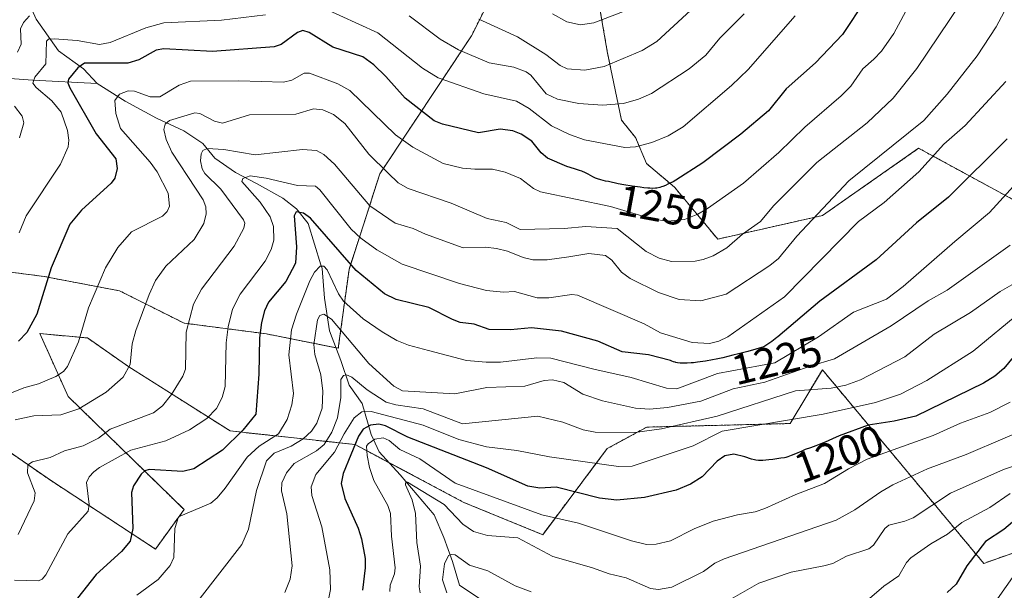
# Model space of a CAD drawing. Units: metres. Extents: x 668231 to 671682, y 4755942 to 4758340.
# Drawn here: x 670286 to 670515, y 4757060 to 4757193 of the extents above; entities that cross this region are included whole.
import ezdxf
from ezdxf.enums import TextEntityAlignment as Align

# ---------------------------------------------------------------- set-up
doc = ezdxf.new("R2010")
doc.units = ezdxf.units.M
doc.header["$MEASUREMENT"] = 0
doc.linetypes.add('TRAZOS', pattern=[0.75, 0.5, -0.25])
for name, color, linetype, lineweight in [('Arbolado forestal', 92, 'TRAZOS', 0), ('Arbolado forestal CxS', 92, 'Continuous', 0), ('Corriente natural lineal', 142, 'Continuous', 13), ('Curva de nivel maestra', 36, 'Continuous', 30), ('Curva de nivel normal', 36, 'Continuous', 0), ('Matorral', 135, 'Continuous', 0), ('Matorral CxS', 135, 'Continuous', 0), ('Rótulo de curva de nivel directora', 19, 'Continuous', 0)]:
    doc.layers.add(name, color=color, linetype=linetype, lineweight=lineweight)
doc.styles.add('Arial', font='txt', dxfattribs={"height": 0.2})

# ---------------------------------------------------------------- blocks, each defined once
blk = doc.blocks.new('*U152')
at = {"layer": 'Arbolado forestal CxS', "color": 92, "linetype": 'Continuous', "lineweight": 0}
for points in [[(670280.12, 4757094.98, 1238.71), (670293.47, 4757085.8, 1233.29), (670317.68, 4757069.94, 1221.79), (670324.36, 4757079.12, 1220.05), (670297.33, 4757105.48, 1241.8), (670290.79, 4757120.07, 1248.7), (670301.85, 4757119.07, 1244.25), (670311.47, 4757112.37, 1239.71), (670335.04, 4757097.43, 1226.43), (670364.16, 4757094.26, 1199.25), (670389.46, 4757080.79, 1192.79), (670407.82, 4757073.28, 1192.02), (670422.84, 4757093.31, 1207.44), (670432.03, 4757098.32, 1210.72), (670465.41, 4757099.15, 1203.99), (670472.92, 4757111.67, 1213.57), (670491.48, 4757089.41, 1192.01), (670510.48, 4757066.6, 1173.08), (670536.19, 4757075.72, 1179.81)], [(670523.5, 4757147.91, 1214.71), (670495.33, 4757163.21, 1232.16), (670472.92, 4757147.56, 1234.06), (670448.56, 4757142.07, 1241.13), (670438.5, 4757154.15, 1249.32), (670431.97, 4757159.69, 1253.09), (670429.45, 4757165.72, 1255.78), (670426.17, 4757169.77, 1257.78), (670422.92, 4757185.34, 1266.22), (670419.51, 4757205.15, 1276.03)], [(670397.85, 4757202.58, 1271.37), (670391.23, 4757189.37, 1262.54), (670369.93, 4757157.3, 1238.77), (670362.75, 4757135.04, 1224.02), (670360.25, 4757116.68, 1213.05), (670343.55, 4757120.02, 1223.43), (670324.36, 4757122.52, 1235.18), (670309.33, 4757130.03, 1242.71), (670291.81, 4757133.37, 1250.28), (670272.61, 4757135.88, 1258.44)]]:
    blk.add_polyline3d(points, dxfattribs=at)
blk = doc.blocks.new('*U170')
at = {"layer": 'Curva de nivel normal', "color": 36, "linetype": 'Continuous', "lineweight": 0}
blk.add_polyline3d([(670516.61, 4757082.87, 1180), (670511.93, 4757079.64, 1180), (670505.4, 4757076.15, 1180), (670502.03, 4757073.38, 1180), (670498.18, 4757071.16, 1180), (670493.48, 4757067.91, 1180), (670492.47, 4757066.84, 1180), (670490.74, 4757063.69, 1180), (670487.24, 4757061.26, 1180), (670483.92, 4757058.46, 1180)], dxfattribs=at)
blk = doc.blocks.new('*U247')
at = {"layer": 'Curva de nivel normal', "color": 36, "linetype": 'Continuous', "lineweight": 0}
blk.add_polyline3d([(670516.67, 4757104.11, 1195), (670511.91, 4757101.75, 1195), (670505.04, 4757099.22, 1195), (670498.73, 4757096.35, 1195), (670483.37, 4757090.86, 1195), (670479, 4757088.61, 1195), (670473.44, 4757085.17, 1195), (670466.72, 4757082.67, 1195), (670459.56, 4757079.35, 1195), (670457.24, 4757078.57, 1195), (670453.16, 4757077.88, 1195), (670447.47, 4757076.4, 1195), (670443.11, 4757074.66, 1195), (670437.57, 4757071.82, 1195), (670434.27, 4757071.11, 1195), (670431.98, 4757070.98, 1195), (670428.51, 4757071.82, 1195), (670416.16, 4757075.94, 1195), (670407.62, 4757077.88, 1195), (670387.45, 4757085.27, 1195), (670379.22, 4757090.9, 1195), (670374.53, 4757093.09, 1195), (670372.12, 4757095.22, 1195), (670370.67, 4757095.79, 1195), (670368.72, 4757095.49, 1195), (670367.17, 4757094.44, 1195), (670366.84, 4757093.9, 1195), (670366.96, 4757091.75, 1195), (670367.48, 4757088.93, 1195), (670368.5, 4757085.93, 1195), (670371.81, 4757080.04, 1195), (670372.42, 4757078.22, 1195), (670372.59, 4757072.97, 1195), (670373.47, 4757065.54, 1195), (670373.31, 4757064.2, 1195), (670372.34, 4757061.55, 1195), (670372.24, 4757060.02, 1195)], dxfattribs=at)
blk = doc.blocks.new('*U250')
at = {"layer": 'Curva de nivel normal', "color": 36, "linetype": 'Continuous', "lineweight": 0}
blk.add_polyline3d([(670524.54, 4757099.71, 1190), (670506.39, 4757091.93, 1190), (670497.4, 4757088.57, 1190), (670489.32, 4757084.86, 1190), (670486.51, 4757083.29, 1190), (670480.5, 4757079.03, 1190), (670476.13, 4757076.65, 1190), (670450.08, 4757067.65, 1190), (670447.9, 4757066.66, 1190), (670445.25, 4757064.73, 1190), (670437.9, 4757061.08, 1190), (670434.77, 4757060.56, 1190), (670432.93, 4757060.78, 1190), (670427.25, 4757063.25, 1190), (670423.32, 4757064.15, 1190), (670419.19, 4757065.64, 1190), (670410.17, 4757068.22, 1190), (670402.03, 4757072.56, 1190), (670394.99, 4757073.13, 1190), (670391.72, 4757074.02, 1190), (670389.22, 4757075.74, 1190), (670384.87, 4757080.3, 1190), (670376.35, 4757085.48, 1190), (670375.9, 4757085.35, 1190), (670375.9, 4757084.91, 1190), (670377.45, 4757081.36, 1190), (670378.22, 4757078.25, 1190), (670378.49, 4757071.5, 1190), (670379.39, 4757065.97, 1190), (670379.04, 4757061.11, 1190), (670379.31, 4757059.75, 1190)], dxfattribs=at)
blk = doc.blocks.new('*U254')
at = {"layer": 'Curva de nivel normal', "color": 36, "linetype": 'Continuous', "lineweight": 0}
for points in [[(670527.21, 4757092.42, 1185), (670515.06, 4757088.42, 1185), (670502.74, 4757082.93, 1185), (670494.09, 4757077.23, 1185), (670492.15, 4757076.42, 1185), (670488.38, 4757075.49, 1185), (670487.47, 4757074.7, 1185), (670484.8, 4757070.85, 1185), (670483.77, 4757069.98, 1185), (670478.56, 4757068.25, 1185), (670475.32, 4757066.54, 1185), (670473.26, 4757066.01, 1185), (670465.65, 4757064.57, 1185), (670458.11, 4757061.99, 1185), (670451.61, 4757058.28, 1185)], [(670405.1, 4757060.01, 1185), (670401.42, 4757061.39, 1185), (670395.03, 4757064.88, 1185), (670390.75, 4757066.2, 1185), (670387.45, 4757068.58, 1185), (670386.48, 4757068.69, 1185), (670385.91, 4757068.43, 1185), (670385, 4757066.48, 1185), (670384.51, 4757062.77, 1185), (670385.52, 4757059.72, 1185)]]:
    blk.add_polyline3d(points, dxfattribs=at)
blk = doc.blocks.new('*U266')
at = {"layer": 'Curva de nivel maestra', "color": 36, "linetype": 'Continuous', "lineweight": 30}
blk.add_polyline3d([(670521.68, 4757119.87, 1200), (670515.17, 4757111.99, 1200), (670513.07, 4757110.15, 1200), (670510.44, 4757108.56, 1200), (670494.71, 4757100.88, 1200), (670489.63, 4757099.68, 1200), (670483.56, 4757098.8, 1200), (670476.84, 4757096.3, 1200), (670475.26, 4757095.61, 1200), (670473.54, 4757094.85, 1200), (670472.15, 4757094.27, 1200), (670471.39, 4757093.97, 1200), (670470.13, 4757093.51, 1200), (670468.94, 4757093.07, 1200), (670468.15, 4757092.75, 1200), (670466.63, 4757092.09, 1200), (670465.66, 4757091.68, 1200), (670464.91, 4757091.4, 1200), (670464.44, 4757091.27, 1200), (670464.1, 4757091.2, 1200), (670463.24, 4757091.06, 1200), (670461.42, 4757090.8, 1200), (670460.42, 4757090.69, 1200), (670459.05, 4757090.57, 1200), (670458.67, 4757090.55, 1200), (670458.02, 4757090.55, 1200), (670457.46, 4757090.61, 1200), (670457.12, 4757090.68, 1200), (670456.42, 4757090.87, 1200), (670454.87, 4757091.38, 1200), (670452.29, 4757092, 1200), (670450.19, 4757091.61, 1200), (670448.44, 4757090.36, 1200), (670444.97, 4757086.75, 1200), (670442.19, 4757085.06, 1200), (670438.92, 4757083.66, 1200), (670431.51, 4757081.93, 1200), (670425.08, 4757081.31, 1200), (670421.02, 4757081.8, 1200), (670410.92, 4757084.32, 1200), (670407.13, 4757084.14, 1200), (670404.34, 4757084.55, 1200), (670394.73, 4757088.86, 1200), (670376.44, 4757096, 1200), (670371.2, 4757098.64, 1200), (670369.69, 4757099, 1200), (670367.73, 4757098.8, 1200), (670366.04, 4757097.86, 1200), (670364.98, 4757096.25, 1200), (670361.39, 4757087.54, 1200), (670360.95, 4757085.18, 1200), (670361.74, 4757081.68, 1200), (670364.83, 4757074.78, 1200), (670365.62, 4757072.3, 1200), (670366.5, 4757067.74, 1200), (670366.48, 4757065.54, 1200), (670365.84, 4757060.33, 1200)], dxfattribs=at)
blk = doc.blocks.new('*U285')
at = {"layer": 'Curva de nivel maestra', "color": 36, "linetype": 'Continuous', "lineweight": 30}
blk.add_polyline3d([(670521.22, 4757079.59, 1175), (670515.13, 4757074.51, 1175), (670510.89, 4757071.68, 1175), (670506.55, 4757066, 1175), (670504.05, 4757061.75, 1175), (670501.93, 4757059.84, 1175)], dxfattribs=at)

msp = doc.modelspace()

# ---------------------------------------------------------------- linework, layer by layer
at = {"layer": 'Arbolado forestal', "color": 92, "linetype": 'TRAZOS', "lineweight": 0}
for points in [[(670523.5, 4757147.91, 1214.71), (670495.33, 4757163.21, 1232.16), (670472.92, 4757147.56, 1234.06), (670448.56, 4757142.07, 1241.13), (670438.5, 4757154.15, 1249.32), (670431.97, 4757159.69, 1253.09), (670429.45, 4757165.72, 1255.78), (670426.17, 4757169.77, 1257.78), (670422.92, 4757185.35, 1266.22), (670419.51, 4757205.15, 1276.03)], [(670397.85, 4757202.58, 1271.37), (670391.23, 4757189.37, 1262.54), (670369.93, 4757157.3, 1238.77), (670362.75, 4757135.04, 1224.02), (670360.25, 4757116.68, 1213.05), (670359.7, 4757116.79, 1213.17), (670343.55, 4757120.02, 1223.43), (670324.36, 4757122.52, 1235.18), (670309.33, 4757130.03, 1242.71), (670291.8, 4757133.37, 1250.28), (670272.61, 4757135.88, 1258.44)], [(670280.12, 4757094.98, 1238.71), (670293.47, 4757085.8, 1233.29), (670317.68, 4757069.94, 1221.79), (670324.36, 4757079.12, 1220.05), (670297.33, 4757105.48, 1241.8), (670290.79, 4757120.07, 1248.7), (670301.85, 4757119.07, 1244.25), (670311.47, 4757112.37, 1239.71), (670335.04, 4757097.43, 1226.43), (670364.16, 4757094.26, 1199.25), (670371.96, 4757090.11, 1192.11), (670389.46, 4757080.79, 1192.79), (670407.82, 4757073.28, 1192.03), (670422.84, 4757093.31, 1207.44), (670432.03, 4757098.32, 1210.72), (670465.41, 4757099.15, 1203.99), (670472.92, 4757111.67, 1213.57), (670491.47, 4757089.41, 1192.01), (670510.48, 4757066.6, 1173.08), (670522.42, 4757070.84, 1173.88)]]:
    msp.add_polyline3d(points, dxfattribs=at)
at = {"layer": 'Corriente natural lineal', "color": 142, "linetype": 'Continuous', "lineweight": 13}
for points in [[(670623.57, 4757247.78, 1231.97), (670620.35, 4757237.63, 1228.43), (670617.37, 4757225.24, 1224.93), (670612.91, 4757218.8, 1221.9), (670600.28, 4757202.7, 1214.27), (670596.28, 4757197.12, 1212.33), (670587.15, 4757184.37, 1208.03), (670578.48, 4757170.74, 1204.78), (670572.53, 4757166.53, 1202.95), (670563.12, 4757157.86, 1198.38), (670556.43, 4757141.76, 1194.61), (670550.98, 4757130.61, 1189.35), (670539.09, 4757111.78, 1184.39), (670540.58, 4757108.07, 1183.06), (670542.81, 4757095.93, 1179.6), (670539.84, 4757088.25, 1178), (670522.99, 4757071.65, 1174.15), (670512.09, 4757056.05, 1170.1), (670504.41, 4757040.69, 1165.93), (670492.52, 4757032.26, 1163.79), (670477.16, 4757011.7, 1157.94), (670468.74, 4756994.36, 1154.06), (670470.47, 4756981.98, 1152.5), (670470.44, 4756980.03, 1152.25)], [(670283.53, 4757207.56, 1265.72), (670289.88, 4757193.26, 1259.45), (670295.08, 4757185.92, 1253.86), (670300.96, 4757181.72, 1249.31), (670304.09, 4757178.33, 1247.03)], [(670277.39, 4757179.94, 1260.19), (670289.18, 4757179.05, 1254.59), (670304.09, 4757178.33, 1247.03)], [(670304.09, 4757178.33, 1247.03), (670310.63, 4757174.2, 1244.04), (670317.96, 4757170.25, 1241.55), (670324.31, 4757167.29, 1238.36), (670328.68, 4757164.33, 1236.33), (670331.5, 4757160.94, 1233.41), (670336.3, 4757157.56, 1231.1), (670341.23, 4757155.02, 1229.47), (670347.3, 4757151.63, 1228.03), (670350.54, 4757149.1, 1225.62), (670353.22, 4757145.71, 1224.66), (670356.21, 4757136.12, 1219.71), (670356.46, 4757135.27, 1219.07), (670357.03, 4757128.36, 1217.11), (670358.16, 4757120.75, 1214.42), (670360.84, 4757113.84, 1211.44), (670362.81, 4757108.06, 1209.41), (670365.77, 4757103.82, 1205.77), (670367.89, 4757096.63, 1197.01), (670369.72, 4757092.54, 1193.69), (670374.66, 4757087.18, 1191.18), (670382.56, 4757077.88, 1187.97), (670384.81, 4757072.66, 1186.79), (670386.79, 4757067.02, 1184.31), (670388.48, 4757061.52, 1183.45), (670396.94, 4757055.87, 1181.45)]]:
    msp.add_polyline3d(points, dxfattribs=at)
at = {"layer": 'Curva de nivel maestra', "color": 36, "linetype": 'Continuous', "lineweight": 30}
for points in [[(670482.96, 4757197.87, 1250), (670477.62, 4757189.7, 1250), (670471.33, 4757183.12, 1250), (670464.48, 4757177.02, 1250), (670460.39, 4757171.95, 1250), (670453.93, 4757166.52, 1250), (670445.08, 4757159.82, 1250), (670438.82, 4757155.8, 1250), (670438.16, 4757155.43, 1250), (670436.97, 4757154.83, 1250), (670436.41, 4757154.58, 1250), (670435.8, 4757154.33, 1250), (670435.5, 4757154.23, 1250), (670435.07, 4757154.1, 1250), (670434.42, 4757153.97, 1250), (670434.08, 4757153.93, 1250), (670433.36, 4757153.89, 1250), (670432.76, 4757153.9, 1250), (670432.32, 4757153.93, 1250), (670431.35, 4757154.02, 1250), (670430.52, 4757154.13, 1250), (670428.65, 4757154.41, 1250), (670426.68, 4757154.74, 1250), (670425.39, 4757154.98, 1250), (670423.12, 4757155.45, 1250), (670422.44, 4757155.6, 1250), (670421.36, 4757155.87, 1250), (670420.57, 4757156.12, 1250), (670420.15, 4757156.28, 1250), (670419.47, 4757156.61, 1250), (670418.43, 4757157.19, 1250), (670417.77, 4757157.52, 1250), (670416.93, 4757157.88, 1250), (670416.42, 4757158.07, 1250), (670415.24, 4757158.46, 1250), (670413.46, 4757159.01, 1250), (670408.92, 4757160.88, 1250), (670407.43, 4757162.17, 1250), (670405.28, 4757164.84, 1250), (670402.84, 4757166.47, 1250), (670400.86, 4757167.31, 1250), (670397.92, 4757167.66, 1250), (670392.88, 4757166.79, 1250), (670384.48, 4757168.85, 1250), (670382.55, 4757169.62, 1250), (670375.78, 4757174.88, 1250), (670371.27, 4757179.92, 1250), (670368.55, 4757182.65, 1250), (670365.92, 4757184.52, 1250), (670359.01, 4757186.76, 1250), (670353.47, 4757190.2, 1250), (670351.97, 4757190.65, 1250), (670350.73, 4757190.17, 1250), (670346.98, 4757187.39, 1250), (670345.33, 4757186.81, 1250), (670331, 4757185.74, 1250), (670319.61, 4757186.4, 1250), (670317.85, 4757186.03, 1250), (670313.82, 4757183.78, 1250), (670311.22, 4757182.99, 1250), (670301.19, 4757183, 1250), (670299.65, 4757181.95, 1250), (670297.44, 4757179.27, 1250), (670297.29, 4757178.44, 1250), (670297.74, 4757177.27, 1250), (670303.92, 4757166.58, 1250), (670308.44, 4757160.79, 1250), (670308.79, 4757158.51, 1250), (670308.19, 4757156.24, 1250), (670307.35, 4757155.09, 1250), (670300.46, 4757148.84, 1250), (670297.75, 4757145.53, 1250), (670293.4, 4757135.42, 1250), (670290.06, 4757124.62, 1250), (670287.71, 4757120.32, 1250), (670285.81, 4757118.31, 1250)], [(670515.96, 4757165.38, 1225), (670502.29, 4757151.81, 1225), (670494.86, 4757145.84, 1225), (670485.45, 4757137.27, 1225), (670472.32, 4757127.6, 1225), (670462.53, 4757119.34, 1225), (670462.32, 4757119.17, 1225), (670461.15, 4757118.27, 1225), (670460.45, 4757117.76, 1225), (670459.3, 4757116.99, 1225), (670455.55, 4757115.95, 1225), (670453.38, 4757115.37, 1225), (670452.06, 4757115.04, 1225), (670449.73, 4757114.48, 1225), (670448.22, 4757114.15, 1225), (670447.31, 4757113.96, 1225), (670445.74, 4757113.68, 1225), (670445.06, 4757113.57, 1225), (670443.88, 4757113.4, 1225), (670442.91, 4757113.31, 1225), (670442.36, 4757113.27, 1225), (670441.45, 4757113.23, 1225), (670440.81, 4757113.22, 1225), (670439.84, 4757113.23, 1225), (670439.16, 4757113.29, 1225), (670438.83, 4757113.35, 1225), (670438.64, 4757113.4, 1225), (670438.29, 4757113.52, 1225), (670437.89, 4757113.69, 1225), (670437.58, 4757113.83, 1225), (670432.41, 4757115.18, 1225), (670426.34, 4757115.87, 1225), (670420.67, 4757118.33, 1225), (670412.16, 4757120.68, 1225), (670405.23, 4757121.44, 1225), (670400.35, 4757120.98, 1225), (670395.37, 4757121.02, 1225), (670391.87, 4757122.27, 1225), (670388.63, 4757122.69, 1225), (670386.81, 4757123.36, 1225), (670381.34, 4757126.13, 1225), (670373.75, 4757128.01, 1225), (670370.96, 4757129.36, 1225), (670364.38, 4757134.76, 1225), (670353.76, 4757146.96, 1225), (670352.12, 4757148.15, 1225), (670350.47, 4757148.43, 1225), (670350.01, 4757147.47, 1225), (670350.53, 4757140.29, 1225), (670350.25, 4757136.44, 1225), (670348.06, 4757132.24, 1225), (670344.01, 4757127.4, 1225), (670343.04, 4757125.35, 1225), (670342.34, 4757122.64, 1225), (670341.87, 4757119.12, 1225), (670341.74, 4757110.66, 1225), (670341.03, 4757101.32, 1225), (670338.04, 4757097.63, 1225), (670333.26, 4757092.93, 1225), (670326.63, 4757088.62, 1225), (670324.07, 4757087.98, 1225), (670316.22, 4757088.42, 1225), (670315.21, 4757088.11, 1225), (670314.32, 4757087.37, 1225), (670312.6, 4757084.69, 1225), (670312.11, 4757083.12, 1225), (670312.43, 4757074.7, 1225), (670311.79, 4757071.78, 1225), (670309.78, 4757069.35, 1225), (670303.86, 4757063.98, 1225), (670296.36, 4757054.45, 1225)]]:
    msp.add_polyline3d(points, dxfattribs=at)
at = {"layer": 'Curva de nivel normal', "color": 36, "linetype": 'Continuous', "lineweight": 0}
for points in [[(670466.6, 4757194.08, 1255), (670455.63, 4757181.55, 1255), (670451.8, 4757177.86, 1255), (670440.52, 4757168.22, 1255), (670437.06, 4757166.15, 1255), (670433.21, 4757164.55, 1255), (670429.42, 4757163.59, 1255), (670426.96, 4757163.43, 1255), (670417.55, 4757165.19, 1255), (670414.03, 4757166.43, 1255), (670409.89, 4757168.48, 1255), (670404.7, 4757172.49, 1255), (670401.76, 4757174.2, 1255), (670394.11, 4757175.89, 1255), (670383.49, 4757179.6, 1255), (670379.84, 4757181.86, 1255), (670369.45, 4757190.07, 1255), (670351.76, 4757198.21, 1255)], [(670445.27, 4757198.19, 1265), (670434.36, 4757188.07, 1265), (670430.97, 4757185.95, 1265), (670422.14, 4757182.27, 1265), (670417.65, 4757181.39, 1265), (670413.49, 4757181.71, 1265), (670411.9, 4757182.45, 1265), (670408.58, 4757185.04, 1265), (670401.94, 4757189.16, 1265), (670392.96, 4757193.3, 1265)], [(670493.41, 4757197.16, 1245), (670489.56, 4757189.92, 1245), (670486.72, 4757185.85, 1245), (670484.92, 4757183.98, 1245), (670482.37, 4757181.72, 1245), (670479.51, 4757177.7, 1245), (670477.32, 4757175.4, 1245), (670468.85, 4757168.12, 1245), (670462.8, 4757162.25, 1245), (670454.53, 4757155.06, 1245), (670446.19, 4757149.19, 1245), (670443.91, 4757147.89, 1245), (670440.83, 4757146.67, 1245), (670436.94, 4757146.24, 1245), (670433.46, 4757146.73, 1245), (670423.57, 4757149.67, 1245), (670407.33, 4757153.06, 1245), (670405.71, 4757153.88, 1245), (670402.69, 4757156.19, 1245), (670399.1, 4757157.69, 1245), (670396.12, 4757158.33, 1245), (670391.99, 4757158.32, 1245), (670389.15, 4757158.59, 1245), (670384.68, 4757159.7, 1245), (670377.56, 4757163.44, 1245), (670373.55, 4757166.34, 1245), (670362.92, 4757176.66, 1245), (670360.13, 4757178.2, 1245), (670353.57, 4757180.68, 1245), (670352.3, 4757180.67, 1245), (670349.46, 4757179.09, 1245), (670347.51, 4757178.6, 1245), (670337.06, 4757178.95, 1245), (670325.82, 4757178.82, 1245), (670323.19, 4757177.9, 1245), (670318.71, 4757175.17, 1245), (670316.46, 4757175.19, 1245), (670312.77, 4757176.48, 1245), (670311.34, 4757176.55, 1245), (670309.35, 4757175.79, 1245), (670308.25, 4757174.33, 1245), (670308.46, 4757171.3, 1245), (670309.53, 4757167.86, 1245), (670316.49, 4757159.97, 1245), (670318.09, 4757157.73, 1245), (670320.63, 4757152.74, 1245), (670320.93, 4757149.78, 1245), (670320.4, 4757148.54, 1245), (670319.33, 4757147.45, 1245), (670312.07, 4757143.77, 1245), (670308.92, 4757140.09, 1245), (670306.05, 4757135.41, 1245), (670302.07, 4757126.06, 1245), (670299.76, 4757118.13, 1245), (670297.23, 4757112.41, 1245), (670296.31, 4757111.26, 1245), (670294.48, 4757110.07, 1245), (670290.44, 4757108.43, 1245), (670287.02, 4757107.49, 1245), (670283.79, 4757106.14, 1245)], [(670505.17, 4757196.97, 1240), (670494.92, 4757181.76, 1240), (670489.38, 4757174.92, 1240), (670483.37, 4757169.15, 1240), (670471.61, 4757159.88, 1240), (670461.52, 4757149.82, 1240), (670458.55, 4757146.2, 1240), (670454.36, 4757143.2, 1240), (670450.7, 4757140.07, 1240), (670447.48, 4757138.18, 1240), (670445.18, 4757137.3, 1240), (670443.29, 4757136.96, 1240), (670437.81, 4757136.9, 1240), (670434.94, 4757137.66, 1240), (670431.92, 4757139.2, 1240), (670425.15, 4757144.56, 1240), (670417.85, 4757144.99, 1240), (670412.81, 4757144.53, 1240), (670402.54, 4757144.29, 1240), (670399.29, 4757145.93, 1240), (670394.88, 4757146.9, 1240), (670386.54, 4757150.42, 1240), (670376.48, 4757153.82, 1240), (670374.2, 4757155.15, 1240), (670371.82, 4757157.45, 1240), (670367.38, 4757161.84, 1240), (670361.77, 4757169.02, 1240), (670359.14, 4757171.05, 1240), (670356.62, 4757172.17, 1240), (670354.45, 4757172.38, 1240), (670350.37, 4757171.12, 1240), (670339.6, 4757170.99, 1240), (670333.31, 4757169.06, 1240), (670331.41, 4757169.5, 1240), (670328.04, 4757171.34, 1240), (670326.87, 4757171.48, 1240), (670320.95, 4757169.69, 1240), (670319.95, 4757168.8, 1240), (670319.64, 4757167.55, 1240), (670320.14, 4757165.27, 1240), (670321.51, 4757162.3, 1240), (670327, 4757153.93, 1240), (670328.8, 4757151.18, 1240), (670329.43, 4757149.61, 1240), (670329.49, 4757147.94, 1240), (670328.91, 4757145.69, 1240), (670326.67, 4757141.99, 1240), (670320.1, 4757135.78, 1240), (670317.73, 4757132.47, 1240), (670316.19, 4757129.15, 1240), (670313.1, 4757120.79, 1240), (670312.27, 4757117.7, 1240), (670311.77, 4757112.91, 1240), (670310.2, 4757109.91, 1240), (670306.23, 4757106.42, 1240), (670299.83, 4757102.61, 1240), (670295.64, 4757101.17, 1240), (670289.38, 4757100.92, 1240), (670285, 4757100, 1240)], [(670515.2, 4757195, 1235), (670513.39, 4757191.48, 1235), (670508.96, 4757184.71, 1235), (670501.97, 4757175.81, 1235), (670496.53, 4757169.71, 1235), (670479.08, 4757155.61, 1235), (670466.97, 4757142.76, 1235), (670462.72, 4757137.59, 1235), (670460.72, 4757135.95, 1235), (670450.56, 4757129.24, 1235), (670444.64, 4757127.68, 1235), (670439.62, 4757128.05, 1235), (670434.75, 4757129.64, 1235), (670428.19, 4757132.89, 1235), (670426.2, 4757134.35, 1235), (670423.93, 4757137.21, 1235), (670422.44, 4757138.28, 1235), (670418.59, 4757138.7, 1235), (670413.87, 4757137.94, 1235), (670408.87, 4757137.27, 1235), (670405.55, 4757137.28, 1235), (670403.25, 4757137.77, 1235), (670399.61, 4757139.25, 1235), (670397.03, 4757139.91, 1235), (670394.5, 4757140.19, 1235), (670389.33, 4757140.04, 1235), (670380.56, 4757143.2, 1235), (670377.65, 4757144.55, 1235), (670373.45, 4757145.81, 1235), (670367.56, 4757149.84, 1235), (670359.37, 4757159.52, 1235), (670356.91, 4757161.76, 1235), (670355.16, 4757162.72, 1235), (670351.91, 4757162.9, 1235), (670340.92, 4757161.67, 1235), (670333.62, 4757162.97, 1235), (670329.72, 4757163.14, 1235), (670328.68, 4757162.7, 1235), (670328.3, 4757161.93, 1235), (670328.2, 4757160.26, 1235), (670328.54, 4757158.43, 1235), (670329.19, 4757157.36, 1235), (670332.88, 4757153.67, 1235), (670338.19, 4757146.57, 1235), (670338.52, 4757145.76, 1235), (670338.24, 4757144.61, 1235), (670335.98, 4757140.42, 1235), (670328.4, 4757130.4, 1235), (670326.52, 4757126.91, 1235), (670324.85, 4757120.41, 1235), (670324.71, 4757111.83, 1235), (670324.04, 4757110.14, 1235), (670321.41, 4757105.92, 1235), (670319.34, 4757103.27, 1235), (670317.22, 4757101.61, 1235), (670307.16, 4757097.87, 1235), (670304.39, 4757095.78, 1235), (670300.83, 4757093.95, 1235), (670296.52, 4757092.77, 1235), (670293.14, 4757091.24, 1235), (670289.05, 4757090.26, 1235), (670287.94, 4757089.51, 1235), (670287.91, 4757087.68, 1235), (670289.71, 4757083.02, 1235), (670289.47, 4757081.16, 1235), (670285.71, 4757073.36, 1235)], [(670427.63, 4757195.41, 1270), (670419.73, 4757192.44, 1270), (670416.64, 4757191.92, 1270), (670413.46, 4757192.66, 1270), (670410.14, 4757194.52, 1270)], [(670288.35, 4757194.02, 1260), (670286.98, 4757192.5, 1260), (670286.3, 4757191.03, 1260), (670286.41, 4757187.42, 1260), (670285.61, 4757185.62, 1260)], [(670343.31, 4757194.26, 1255), (670333.04, 4757193.07, 1255), (670319.64, 4757192.4, 1255), (670315.44, 4757191.23, 1255), (670307.16, 4757187.86, 1255), (670304.64, 4757187.36, 1255), (670299.45, 4757188.3, 1255), (670294.08, 4757188.71, 1255), (670292.82, 4757188.63, 1255), (670292.29, 4757188.18, 1255), (670292.18, 4757182.87, 1255), (670289.58, 4757179.77, 1255), (670289.14, 4757178.38, 1255), (670289.94, 4757177.34, 1255), (670293.53, 4757174.28, 1255), (670295.71, 4757171.63, 1255), (670297.23, 4757167.35, 1255), (670297.53, 4757165.13, 1255), (670297.39, 4757163.56, 1255), (670295.57, 4757159.51, 1255), (670287.56, 4757147.47, 1255), (670285.93, 4757143.51, 1255)], [(670454.68, 4757194.51, 1260), (670449.03, 4757188.82, 1260), (670445.83, 4757184.91, 1260), (670441.92, 4757181.68, 1260), (670433.11, 4757175.95, 1260), (670430.14, 4757174.63, 1260), (670426.66, 4757173.67, 1260), (670421.74, 4757173.24, 1260), (670416.25, 4757173.63, 1260), (670411.25, 4757174.61, 1260), (670408.64, 4757175.89, 1260), (670405.05, 4757180.22, 1260), (670403.94, 4757181.04, 1260), (670401.07, 4757182.12, 1260), (670395.34, 4757183.07, 1260), (670388.24, 4757186.14, 1260), (670383.98, 4757188.59, 1260), (670376.72, 4757194.01, 1260)], [(670515.62, 4757178.78, 1230), (670506.13, 4757168.54, 1230), (670501.21, 4757164.14, 1230), (670495.37, 4757157.73, 1230), (670487.33, 4757150.57, 1230), (670481.36, 4757146.18, 1230), (670464.08, 4757128.67, 1230), (670450.91, 4757119.33, 1230), (670448.85, 4757118.3, 1230), (670446.63, 4757117.76, 1230), (670442.63, 4757118.01, 1230), (670435.28, 4757120.3, 1230), (670431.42, 4757122.36, 1230), (670415.96, 4757129.02, 1230), (670414.6, 4757129.16, 1230), (670409.22, 4757128.38, 1230), (670406.54, 4757128.41, 1230), (670401.25, 4757129.87, 1230), (670398.68, 4757129.72, 1230), (670394.71, 4757130.14, 1230), (670388.43, 4757131.75, 1230), (670375.09, 4757136.26, 1230), (670369.25, 4757139.6, 1230), (670365.48, 4757142.32, 1230), (670363.25, 4757144.36, 1230), (670355.94, 4757153.57, 1230), (670354.96, 4757154.41, 1230), (670350.77, 4757154.53, 1230), (670343.45, 4757156.24, 1230), (670339.72, 4757156.77, 1230), (670338.03, 4757156.18, 1230), (670337.79, 4757155.51, 1230), (670342.05, 4757150.7, 1230), (670344.41, 4757147.28, 1230), (670345.16, 4757145.03, 1230), (670345.24, 4757141.86, 1230), (670344.65, 4757139.66, 1230), (670343.2, 4757136.98, 1230), (670337.43, 4757129.3, 1230), (670335.65, 4757125.77, 1230), (670334.6, 4757121.65, 1230), (670334.16, 4757117.96, 1230), (670333.88, 4757107.78, 1230), (670333.21, 4757105.22, 1230), (670331.89, 4757102.65, 1230), (670329.63, 4757100.33, 1230), (670325.61, 4757097.7, 1230), (670320.08, 4757095.1, 1230), (670311.92, 4757092.95, 1230), (670304.67, 4757088.94, 1230), (670303.33, 4757087.92, 1230), (670302.29, 4757086.74, 1230), (670301.67, 4757085.45, 1230), (670302.24, 4757080.31, 1230), (670302.05, 4757078.75, 1230), (670297.31, 4757073.48, 1230), (670292.16, 4757063.94, 1230), (670291.31, 4757062.92, 1230), (670290.49, 4757062.56, 1230), (670284.85, 4757062.72, 1230)], [(670284.87, 4757173.01, 1260), (670286.67, 4757170.72, 1260), (670287.06, 4757169.17, 1260), (670286.07, 4757165.68, 1260)], [(670518.3, 4757155.33, 1220), (670511.79, 4757148.26, 1220), (670503.77, 4757141.55, 1220), (670491.7, 4757131.02, 1220), (670487.87, 4757128.1, 1220), (670480.15, 4757125.06, 1220), (670472.02, 4757119.33, 1220), (670461.89, 4757113.29, 1220), (670448.51, 4757110.8, 1220), (670439.08, 4757107.23, 1220), (670436.65, 4757107.41, 1220), (670428.44, 4757109.9, 1220), (670419.72, 4757111.77, 1220), (670409.71, 4757114.36, 1220), (670406.44, 4757114.48, 1220), (670398, 4757113.46, 1220), (670394.69, 4757113.4, 1220), (670390.12, 4757113.83, 1220), (670381.22, 4757116.18, 1220), (670376.59, 4757117.42, 1220), (670373.87, 4757118.51, 1220), (670370.44, 4757120.46, 1220), (670366.05, 4757123.54, 1220), (670361.49, 4757127.61, 1220), (670360.3, 4757129.37, 1220), (670357.62, 4757134.95, 1220), (670356.88, 4757135.77, 1220), (670356.05, 4757135.78, 1220), (670354.74, 4757134.42, 1220), (670353.58, 4757132.37, 1220), (670350.5, 4757124.61, 1220), (670349.38, 4757120.98, 1220), (670348.73, 4757115.13, 1220), (670349.79, 4757106.15, 1220), (670349.45, 4757103.51, 1220), (670348.37, 4757100.11, 1220), (670346.33, 4757096.76, 1220), (670341.86, 4757093.9, 1220), (670339, 4757091.36, 1220), (670333.93, 4757084.11, 1220), (670332.05, 4757081.88, 1220), (670330.57, 4757080.65, 1220), (670323.07, 4757077.47, 1220), (670322.21, 4757074.7, 1220), (670321.94, 4757067.98, 1220), (670321.14, 4757066.09, 1220), (670318.34, 4757062.84, 1220), (670313.35, 4757059.19, 1220)], [(670516.67, 4757140.68, 1215), (670501.97, 4757130.2, 1215), (670497.52, 4757127.7, 1215), (670488.95, 4757121.88, 1215), (670475.72, 4757114.23, 1215), (670470.09, 4757112.54, 1215), (670459.56, 4757108.77, 1215), (670452.18, 4757107.24, 1215), (670444.65, 4757104.39, 1215), (670436.87, 4757102.92, 1215), (670432.66, 4757102.52, 1215), (670429.43, 4757102.71, 1215), (670421.76, 4757104.43, 1215), (670417.2, 4757105.98, 1215), (670412.76, 4757108.69, 1215), (670410.07, 4757109.34, 1215), (670408.16, 4757109.15, 1215), (670403.68, 4757107.86, 1215), (670394.78, 4757107.52, 1215), (670387.35, 4757106.04, 1215), (670375.18, 4757106.78, 1215), (670373.14, 4757107.83, 1215), (670367.38, 4757113.13, 1215), (670358.64, 4757123.43, 1215), (670356.91, 4757124.58, 1215), (670355.98, 4757124.29, 1215), (670355.42, 4757123.3, 1215), (670354.55, 4757117.53, 1215), (670354.82, 4757115.2, 1215), (670356.18, 4757110.45, 1215), (670356.62, 4757106.7, 1215), (670356.52, 4757102.7, 1215), (670355.22, 4757099.2, 1215), (670354.02, 4757097.34, 1215), (670352.1, 4757095.6, 1215), (670349.25, 4757093.91, 1215), (670345.32, 4757092.26, 1215), (670343.5, 4757090.49, 1215), (670341.22, 4757083.57, 1215), (670339.32, 4757074.6, 1215), (670337.78, 4757070.98, 1215), (670327.51, 4757057.79, 1215)], [(670518.63, 4757132.36, 1210), (670514.27, 4757129.88, 1210), (670507.41, 4757124.98, 1210), (670498.98, 4757119.92, 1210), (670492.14, 4757114.64, 1210), (670481.76, 4757109.35, 1210), (670478.41, 4757108.05, 1210), (670474.97, 4757107.42, 1210), (670466.64, 4757106.75, 1210), (670448.43, 4757100.87, 1210), (670435.5, 4757097.9, 1210), (670429.29, 4757097.05, 1210), (670420.01, 4757097.16, 1210), (670417.22, 4757097.67, 1210), (670412.49, 4757099.45, 1210), (670406.71, 4757100.86, 1210), (670389.17, 4757099.09, 1210), (670380.02, 4757102.59, 1210), (670373.67, 4757103.48, 1210), (670371.38, 4757104.15, 1210), (670366.96, 4757106.99, 1210), (670363.39, 4757109.98, 1210), (670362.12, 4757110.48, 1210), (670361.46, 4757110.31, 1210), (670360.84, 4757109.4, 1210), (670360.8, 4757105.24, 1210), (670360.03, 4757100.49, 1210), (670358.76, 4757097.13, 1210), (670356.99, 4757094.28, 1210), (670355.2, 4757092.81, 1210), (670349.97, 4757089.87, 1210), (670348.22, 4757087.69, 1210), (670347.1, 4757085.37, 1210), (670346.99, 4757083.48, 1210), (670348.23, 4757078.12, 1210), (670349.5, 4757066.03, 1210), (670349.06, 4757062.92, 1210), (670347.81, 4757059.79, 1210)], [(670519.1, 4757125.13, 1205), (670508.02, 4757116.03, 1205), (670497.27, 4757109.13, 1205), (670491.1, 4757106.02, 1205), (670485.29, 4757104.02, 1205), (670473.11, 4757101.32, 1205), (670449.6, 4757097.34, 1205), (670442.82, 4757093.97, 1205), (670428.64, 4757089.23, 1205), (670425.43, 4757089.16, 1205), (670409.37, 4757091.42, 1205), (670401.8, 4757092.89, 1205), (670394.75, 4757093.71, 1205), (670388.27, 4757095.43, 1205), (670380.02, 4757098.74, 1205), (670367.86, 4757101.93, 1205), (670365.69, 4757101.86, 1205), (670363.94, 4757100.44, 1205), (670361.61, 4757096.79, 1205), (670359.35, 4757092.45, 1205), (670355.02, 4757087.28, 1205), (670353.9, 4757084.45, 1205), (670354.11, 4757082.4, 1205), (670356.4, 4757075.14, 1205), (670358.26, 4757065.13, 1205), (670358.39, 4757060.54, 1205), (670357.46, 4757055.83, 1205)]]:
    msp.add_polyline3d(points, dxfattribs=at)
at = {"layer": 'Matorral', "color": 135, "linetype": 'Continuous', "lineweight": 0}
for points in [[(670523.5, 4757147.91, 1214.71), (670495.33, 4757163.21, 1232.16), (670472.92, 4757147.56, 1234.06), (670448.56, 4757142.07, 1241.13), (670438.5, 4757154.15, 1249.32), (670431.97, 4757159.69, 1253.09), (670429.45, 4757165.72, 1255.78), (670426.17, 4757169.77, 1257.78), (670422.92, 4757185.35, 1266.22), (670419.51, 4757205.15, 1276.03)], [(670397.85, 4757202.58, 1271.37), (670391.23, 4757189.37, 1262.54), (670369.93, 4757157.3, 1238.77), (670362.75, 4757135.04, 1224.02), (670360.25, 4757116.68, 1213.05), (670359.7, 4757116.79, 1213.17), (670343.55, 4757120.02, 1223.43), (670324.36, 4757122.52, 1235.18), (670309.33, 4757130.03, 1242.71), (670291.8, 4757133.37, 1250.28), (670272.61, 4757135.88, 1258.44)], [(670280.12, 4757094.98, 1238.71), (670293.47, 4757085.8, 1233.29), (670317.68, 4757069.94, 1221.79), (670324.36, 4757079.12, 1220.05), (670297.33, 4757105.48, 1241.8), (670290.79, 4757120.07, 1248.7), (670301.85, 4757119.07, 1244.25), (670311.47, 4757112.37, 1239.71), (670335.04, 4757097.43, 1226.43), (670364.16, 4757094.26, 1199.25), (670371.96, 4757090.11, 1192.11), (670389.46, 4757080.79, 1192.79), (670407.82, 4757073.28, 1192.03), (670422.84, 4757093.31, 1207.44), (670432.03, 4757098.32, 1210.72), (670465.41, 4757099.15, 1203.99), (670472.92, 4757111.67, 1213.57), (670491.47, 4757089.41, 1192.01), (670510.48, 4757066.6, 1173.08), (670522.42, 4757070.84, 1173.88)]]:
    msp.add_polyline3d(points, dxfattribs=at)
at = {"layer": 'Matorral CxS', "color": 135, "linetype": 'Continuous', "lineweight": 0}
for points in [[(670419.51, 4757205.15, 1276.03), (670422.92, 4757185.34, 1266.22), (670426.17, 4757169.77, 1257.78), (670429.45, 4757165.72, 1255.78), (670431.97, 4757159.69, 1253.09), (670438.5, 4757154.15, 1249.32), (670448.56, 4757142.07, 1241.13), (670472.92, 4757147.56, 1234.06), (670495.33, 4757163.21, 1232.16), (670523.5, 4757147.91, 1214.71)], [(670272.61, 4757135.88, 1258.44), (670291.81, 4757133.37, 1250.28), (670309.33, 4757130.03, 1242.71), (670324.36, 4757122.52, 1235.18), (670343.55, 4757120.02, 1223.43), (670360.25, 4757116.68, 1213.05), (670362.75, 4757135.04, 1224.02), (670369.93, 4757157.3, 1238.77), (670391.23, 4757189.37, 1262.54), (670397.85, 4757202.58, 1271.37)], [(670536.19, 4757075.72, 1179.81), (670510.48, 4757066.6, 1173.08), (670491.48, 4757089.41, 1192.01), (670472.92, 4757111.67, 1213.57), (670465.41, 4757099.15, 1203.99), (670432.03, 4757098.32, 1210.72), (670422.84, 4757093.31, 1207.44), (670407.82, 4757073.28, 1192.02), (670389.46, 4757080.79, 1192.79), (670364.16, 4757094.26, 1199.25), (670335.04, 4757097.43, 1226.43), (670311.47, 4757112.37, 1239.71), (670301.85, 4757119.07, 1244.25), (670290.79, 4757120.07, 1248.7), (670297.33, 4757105.48, 1241.8), (670324.36, 4757079.12, 1220.05), (670317.68, 4757069.94, 1221.79), (670293.47, 4757085.8, 1233.29), (670280.12, 4757094.98, 1238.71)]]:
    msp.add_polyline3d(points, dxfattribs=at)

# ---------------------------------------------------------------- block references
at = {"layer": 'Arbolado forestal CxS', "color": 92, "linetype": 'Continuous', "lineweight": 0}
msp.add_blockref('*U152', (0, 0), dxfattribs=at)
at = {"layer": 'Curva de nivel maestra', "color": 36, "linetype": 'Continuous', "lineweight": 30}
for name in ['*U266', '*U285']:
    msp.add_blockref(name, (0, 0), dxfattribs=at)
at = {"layer": 'Curva de nivel normal', "color": 36, "linetype": 'Continuous', "lineweight": 0}
for name in ['*U247', '*U250', '*U254', '*U170']:
    msp.add_blockref(name, (0, 0), dxfattribs=at)

# ---------------------------------------------------------------- texts
at = {"layer": 'Rótulo de curva de nivel directora', "color": 19, "linetype": 'Continuous', "lineweight": 0, "style": 'Arial'}
for s, rotation, p in [('1250', -10.5392, (670435.91, 4757149.44)), ('1225', 13.5143, (670462.33, 4757113.88)), ('1200', 20.4722, (670476.79, 4757092.06))]:
    msp.add_text(s, height=7, rotation=rotation, dxfattribs=at).set_placement(p, align=Align.MIDDLE_CENTER)

doc.saveas('drawing.dxf')
